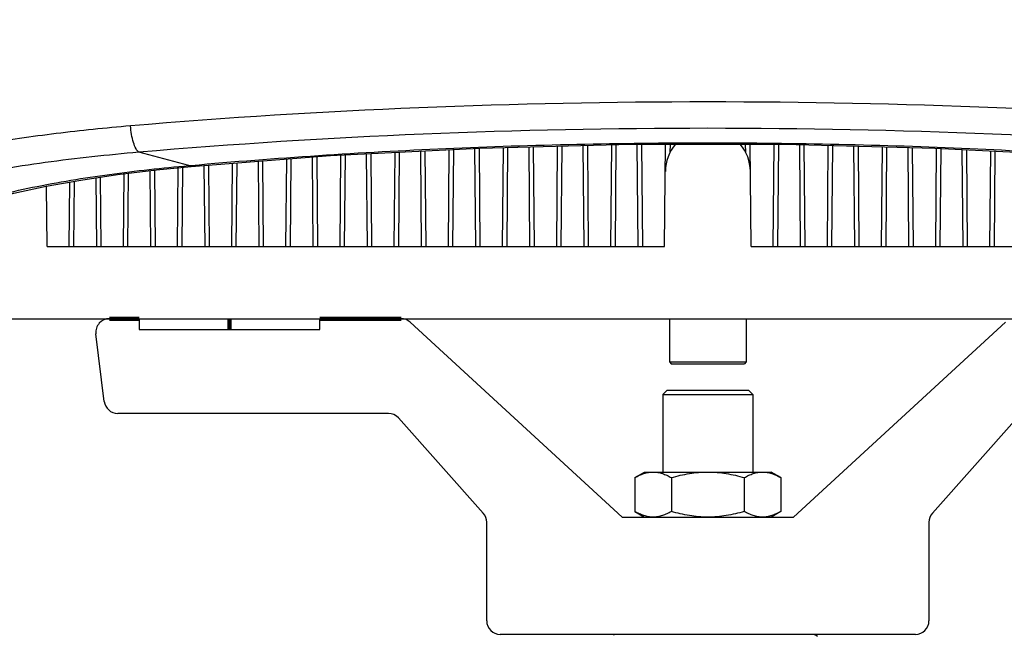
# Model space of a CAD drawing. Units: millimetres. Extents: x 2740 to 9580, y -5694 to -3885.
# Drawn here: x 4285 to 4394, y -4597 to -4529 of the extents above; entities that cross this region are included whole.
import ezdxf

# ---------------------------------------------------------------- set-up
doc = ezdxf.new("R2010")
doc.units = ezdxf.units.MM
doc.header["$LTSCALE"] = 46.255
doc.header["$PDMODE"] = 3
doc.header["$PDSIZE"] = 8
doc.layers.get('0').update_dxf_attribs({"linetype": 'CONTINUOUS'})
doc.layers.get('Defpoints').update_dxf_attribs({"linetype": 'CONTINUOUS'})
for name, color, linetype in [('06___PRT_ALL_SURFS', 7, 'CONTINUOUS'), ('3_ALL_AXES', 7, 'CONTINUOUS'), ('7_ALL_FEATURES', 7, 'CONTINUOUS')]:
    doc.layers.add(name, color=color, linetype=linetype)
doc.styles.get("Standard").update_dxf_attribs({"font": 'SimSun.ttf'})
doc.dimstyles.get("Standard").update_dxf_attribs({"dimtxt": 15, "dimasz": 20, "dimexe": 5, "dimexo": 2, "dimgap": 5, "dimtad": 1, "dimtoh": 1, "dimzin": 0, "dimdsep": 46, "dimtxsty": 'Standard', "dimcen": 0, "dimadec": 0, "dimazin": 0, "dimtp": 0.01, "dimtm": 0.01, "dimtfac": 1, "dimtofl": 0, "dimtmove": 0, "dimatfit": 3, "dimfxl": 1, "dimtolj": 1, "dimtzin": 0, "dimarcsym": 0})

# ---------------------------------------------------------------- blocks, each defined once
blk = doc.blocks.new('*D20')
at = {"color": 3, "lineweight": -2, "transparency": 16777216}
for p, q in [((4364.78, -4052.08), (4153.45, -4052.08)), ((4158.45, -4072.08), (4158.45, -4343.48)), ((4158.45, -4659.46), (4158.45, -4388.06)), ((4365.7, -4679.46), (4153.45, -4679.46))]:
    blk.add_line(p, q, dxfattribs=at)
at = {"color": 3, "lineweight": 200, "transparency": 16777216}
for points in [[(4155.12, -4072.08), (4161.78, -4072.08), (4158.45, -4052.08)], [(4155.12, -4659.46), (4161.78, -4659.46), (4158.45, -4679.46)]]:
    blk.add_solid(points, dxfattribs=at)
at = {"layer": 'Defpoints', "color": 0, "lineweight": 200, "transparency": 16777216}
for p in [(4158.45, -4052.08), (4366.78, -4052.08), (4367.7, -4679.46)]:
    blk.add_point(p, dxfattribs=at)
at = {"color": 3, "transparency": 16777216, "insert": (4158.45, -4365.77), "char_height": 10, "attachment_point": 5, "rotation": 90}
blk.add_mtext('\\A1;627.4', dxfattribs=at)

msp = doc.modelspace()

# ---------------------------------------------------------------- linework, layer by layer
at = {"color": 7, "linetype": 'Continuous'}
for p, q in [((4303.473, -4545.257), (4297.937, -4543.783)), ((4323.767, -4554.229), (4323.677, -4543.927)), ((4326.288, -4543.794), (4326.197, -4554.229)), ((4326.788, -4543.768), (4326.697, -4554.229)), ((4329.267, -4554.229), (4329.174, -4543.646)), ((4329.767, -4554.229), (4329.674, -4543.621)), ((4332.29, -4543.487), (4332.197, -4554.229)), ((4332.791, -4543.461), (4332.697, -4554.229)), ((4335.267, -4554.229), (4335.172, -4543.34)), ((4335.767, -4554.229), (4335.671, -4543.314)), ((4338.292, -4543.246), (4338.197, -4554.229)), ((4338.793, -4543.233), (4338.697, -4554.229)), ((4341.267, -4554.229), (4341.17, -4543.173)), ((4341.767, -4554.229), (4341.67, -4543.16)), ((4344.294, -4543.094), (4344.197, -4554.229)), ((4344.794, -4543.081), (4344.697, -4554.229)), ((4347.267, -4554.229), (4347.169, -4543.021)), ((4347.767, -4554.229), (4347.669, -4543.008)), ((4350.295, -4542.942), (4350.197, -4554.229)), ((4350.795, -4542.929), (4350.697, -4554.229)), ((4353.267, -4554.229), (4353.168, -4542.886)), ((4353.767, -4554.229), (4353.668, -4542.886)), ((4356.197, -4554.229), (4356.296, -4542.885)), ((4356.796, -4542.885), (4356.788, -4543.801)), ((4365.176, -4543.791), (4365.168, -4542.885)), ((4365.767, -4554.229), (4365.668, -4542.885)), ((4368.296, -4542.885), (4368.197, -4554.229)), ((4368.796, -4542.885), (4368.697, -4554.229)), ((4371.267, -4554.229), (4371.168, -4542.93)), ((4371.767, -4554.229), (4371.668, -4542.943)), ((4374.294, -4543.009), (4374.197, -4554.229)), ((4374.794, -4543.021), (4374.697, -4554.229)), ((4377.267, -4554.229), (4377.169, -4543.081)), ((4377.767, -4554.229), (4377.67, -4543.094)), ((4380.293, -4543.16), (4380.197, -4554.229)), ((4380.793, -4543.173), (4380.697, -4554.229)), ((4383.267, -4554.229), (4383.171, -4543.233)), ((4383.767, -4554.229), (4383.671, -4543.245)), ((4386.292, -4543.315), (4386.197, -4554.229)), ((4386.792, -4543.341), (4386.697, -4554.229)), ((4389.267, -4554.229), (4389.173, -4543.462)), ((4389.767, -4554.229), (4389.673, -4543.487)), ((4392.289, -4543.621), (4392.197, -4554.229)), ((4392.789, -4543.646), (4392.697, -4554.229)), ((4308.277, -4544.997), (4308.197, -4554.229)), ((4308.777, -4544.959), (4308.697, -4554.229)), ((4311.267, -4554.229), (4311.184, -4544.773)), ((4311.767, -4554.229), (4311.684, -4544.735)), ((4314.281, -4544.534), (4314.197, -4554.229)), ((4314.781, -4544.496), (4314.697, -4554.229)), ((4317.267, -4554.229), (4317.18, -4544.311)), ((4317.767, -4554.229), (4317.68, -4544.272)), ((4320.285, -4544.1), (4320.197, -4554.229)), ((4320.785, -4544.075), (4320.697, -4554.229)), ((4323.267, -4554.229), (4323.177, -4543.952)), ((4296.767, -4546.109), (4296.697, -4554.229)), ((4299.267, -4554.229), (4299.193, -4545.815)), ((4299.767, -4554.229), (4299.693, -4545.754)), ((4299.883, -4545.731), (4303.743, -4545.347)), ((4302.273, -4545.494), (4302.197, -4554.229)), ((4302.773, -4545.444), (4302.697, -4554.229)), ((4303.473, -4545.257), (4303.731, -4545.234)), ((4303.473, -4545.257), (4303.743, -4545.347)), ((4305.267, -4554.229), (4305.188, -4545.236)), ((4305.767, -4554.229), (4305.688, -4545.197)), ((4290.259, -4547.077), (4290.197, -4554.229)), ((4290.76, -4546.988), (4290.697, -4554.229)), ((4293.267, -4554.229), (4293.2, -4546.604)), ((4293.767, -4554.229), (4293.7, -4546.53)), ((4296.267, -4546.17), (4296.197, -4554.229)), ((4287.767, -4554.229), (4287.708, -4547.534)), ((4287.767, -4554.229), (4356.197, -4554.229)), ((4365.767, -4554.229), (4434.197, -4554.229)), ((4265.673, -4562.229), (4460.301, -4562.229)), ((4297.982, -4562.229), (4297.982, -4563.429)), ((4317.982, -4563.429), (4317.982, -4562.229)), ((4297.982, -4563.429), (4317.982, -4563.429)), ((4328.009, -4562.626), (4351.482, -4584.229)), ((4370.482, -4584.229), (4393.954, -4562.626)), ((4294.104, -4571.411), (4293.187, -4563.911)), ((4325.591, -4572.729), (4295.593, -4572.729)), ((4336.103, -4583.803), (4326.712, -4573.233)), ((4395.251, -4573.233), (4385.86, -4583.803)), ((4351.482, -4584.229), (4370.482, -4584.229)), ((4336.482, -4595.729), (4336.482, -4584.799)), ((4385.482, -4584.799), (4385.482, -4595.729)), ((4383.982, -4597.229), (4337.982, -4597.229))]:
    msp.add_line(p, q, dxfattribs=at)
at = {"color": 7, "lineweight": 200, "true_color": 0xffffff}
for p, q in [((4294.676, -4562.229), (4297.982, -4562.229)), ((4307.982, -4563.429), (4307.982, -4562.229)), ((4317.982, -4562.229), (4326.993, -4562.229))]:
    msp.add_line(p, q, dxfattribs=at)
at = {"color": 7, "linetype": 'Continuous'}
for points in [[(4303.743, -4545.347), (4319.175, -4544.157), (4335.736, -4543.311), (4352.516, -4542.886), (4369.371, -4542.885), (4386.152, -4543.308), (4402.714, -4544.152), (4418.211, -4545.346)], [(4270.641, -4553.892), (4272.24, -4552.712), (4274.742, -4551.366), (4277.591, -4550.205), (4280.714, -4549.198), (4284.079, -4548.316), (4287.674, -4547.54), (4291.501, -4546.855), (4295.569, -4546.254), (4299.883, -4545.731)]]:
    msp.add_lwpolyline(points, dxfattribs=at)
for centre, radius, start, end in [((4360.984, -4545.939), 4.71, 139.56701, 179.5), ((4360.984, -4545.939), 4.71, 0.5, 40.4362), ((4294.676, -4563.729), 1.5, 90, 186.96745), ((4326.993, -4563.729), 1.5, 47.37413, 90), ((4295.593, -4571.229), 1.5, 186.96745, 270), ((4325.591, -4574.229), 1.5, 41.61849, 90), ((4334.982, -4584.799), 1.5, 0, 41.61849), ((4386.982, -4584.799), 1.5, 138.38151, 180), ((4337.982, -4595.729), 1.5, 180, 270), ((4383.982, -4595.729), 1.5, 270, 0), ((4350.934, -4598.229), 1, 90, 116.36), ((4372.467, -4598.229), 1, 49.04, 90)]:
    msp.add_arc(centre, radius, start, end, dxfattribs=at)
for points, knots in [([(4303.731, -4545.234), (4313.12, -4544.39), (4332.192, -4543.14), (4360.977, -4542.522), (4389.762, -4543.14), (4408.834, -4544.389), (4418.223, -4545.233)], [0, 0, 0, 0, 0.2467058, 0.4999979, 0.7532914, 1, 1, 1, 1]), ([(4270.316, -4553.427), (4271.448, -4552.585), (4273.952, -4551.241), (4279.242, -4549.25), (4286.186, -4547.545), (4294.742, -4546.149), (4300.542, -4545.519), (4303.473, -4545.257)], [0, 0, 0, 0, 0.1228487, 0.2452035, 0.492122, 0.7436891, 1, 1, 1, 1])]:
    msp.add_open_spline(points, degree=3, knots=knots, dxfattribs=at)
at = {"layer": '06___PRT_ALL_SURFS', "color": 7, "linetype": 'Continuous'}
for points, knots in [([(4424.95, -4540.859), (4403.686, -4539.047), (4360.982, -4537.355), (4318.277, -4539.047), (4297.013, -4540.859)], [0, 0, 0, 0, 0.5, 1, 1, 1, 1]), ([(4297.013, -4540.859), (4294.262, -4541.094), (4288.805, -4541.649), (4280.721, -4542.832), (4272.842, -4544.504), (4267.741, -4546.155), (4265.336, -4547.264)], [0, 0, 0, 0, 0.2553735, 0.5070812, 0.7550571, 1, 1, 1, 1]), ([(4297.937, -4543.783), (4297.803, -4543.68), (4297.57, -4543.324), (4297.199, -4542.357), (4297.06, -4541.485), (4297.013, -4540.859)], [0, 0, 0, 0, 0.1623353, 0.3959627, 1, 1, 1, 1]), ([(4424.017, -4543.783), (4403.063, -4541.971), (4360.977, -4540.279), (4318.89, -4541.972), (4297.937, -4543.783)], [0, 0, 0, 0, 0.5000013, 1, 1, 1, 1]), ([(4297.937, -4543.783), (4294.469, -4544.08), (4287.608, -4544.813), (4280.797, -4545.967), (4277.463, -4546.721)], [0, 0, 0, 0, 0.5045244, 1, 1, 1, 1])]:
    msp.add_open_spline(points, degree=3, knots=knots, dxfattribs=at)
at = {"layer": '3_ALL_AXES', "color": 7, "linetype": 'Continuous'}
for p, q in [((4356.732, -4562.229), (4356.732, -4567.029)), ((4365.232, -4562.229), (4365.232, -4567.029)), ((4355.982, -4570.649), (4355.982, -4579.229)), ((4365.982, -4570.649), (4365.982, -4579.229)), ((4352.899, -4579.854), (4353.982, -4579.229)), ((4352.899, -4579.854), (4352.899, -4583.604)), ((4353.982, -4579.229), (4367.982, -4579.229)), ((4356.94, -4579.854), (4356.94, -4583.604)), ((4365.023, -4579.854), (4365.023, -4583.604)), ((4369.065, -4579.854), (4367.982, -4579.229)), ((4369.065, -4579.854), (4369.065, -4583.604)), ((4352.899, -4583.604), (4353.982, -4584.229)), ((4369.065, -4583.604), (4367.982, -4584.229))]:
    msp.add_line(p, q, dxfattribs=at)
for points, knots in [([(4352.899, -4579.854), (4353.06, -4579.761), (4353.385, -4579.59), (4353.889, -4579.388), (4354.401, -4579.259), (4354.748, -4579.229), (4354.919, -4579.229)], [0, 0, 0, 0, 0.2616429, 0.514497, 0.7595947, 1, 1, 1, 1]), ([(4354.919, -4579.229), (4355.091, -4579.229), (4355.438, -4579.259), (4355.95, -4579.388), (4356.454, -4579.59), (4356.779, -4579.761), (4356.94, -4579.854)], [0, 0, 0, 0, 0.2404053, 0.485503, 0.7383571, 1, 1, 1, 1]), ([(4356.94, -4579.854), (4357.597, -4579.665), (4358.598, -4579.428), (4359.956, -4579.258), (4360.64, -4579.229), (4360.982, -4579.229)], [0, 0, 0, 0, 0.4999012, 0.7499517, 1, 1, 1, 1]), ([(4360.982, -4579.229), (4361.323, -4579.229), (4362.008, -4579.258), (4363.365, -4579.428), (4364.366, -4579.665), (4365.023, -4579.854)], [0, 0, 0, 0, 0.2500483, 0.5000988, 1, 1, 1, 1]), ([(4365.023, -4579.854), (4365.185, -4579.761), (4365.51, -4579.59), (4366.013, -4579.388), (4366.526, -4579.259), (4366.872, -4579.229), (4367.044, -4579.229)], [0, 0, 0, 0, 0.2616426, 0.5144966, 0.7595944, 1, 1, 1, 1]), ([(4367.044, -4579.229), (4367.215, -4579.229), (4367.562, -4579.259), (4368.074, -4579.388), (4368.578, -4579.59), (4368.903, -4579.761), (4369.065, -4579.854)], [0, 0, 0, 0, 0.2404059, 0.4855039, 0.7383578, 1, 1, 1, 1]), ([(4354.919, -4584.229), (4354.748, -4584.229), (4354.401, -4584.199), (4353.889, -4584.07), (4353.385, -4583.869), (4353.06, -4583.697), (4352.899, -4583.604)], [0, 0, 0, 0, 0.2404053, 0.485503, 0.7383571, 1, 1, 1, 1]), ([(4356.94, -4583.604), (4356.779, -4583.697), (4356.454, -4583.869), (4355.95, -4584.07), (4355.438, -4584.199), (4355.091, -4584.229), (4354.919, -4584.229)], [0, 0, 0, 0, 0.2616429, 0.514497, 0.7595947, 1, 1, 1, 1]), ([(4360.982, -4584.229), (4360.64, -4584.229), (4359.956, -4584.2), (4358.598, -4584.031), (4357.597, -4583.794), (4356.94, -4583.604)], [0, 0, 0, 0, 0.2500483, 0.5000988, 1, 1, 1, 1]), ([(4365.023, -4583.604), (4364.366, -4583.794), (4363.365, -4584.031), (4362.008, -4584.2), (4361.323, -4584.229), (4360.982, -4584.229)], [0, 0, 0, 0, 0.4999012, 0.7499517, 1, 1, 1, 1]), ([(4367.044, -4584.229), (4366.872, -4584.229), (4366.526, -4584.199), (4366.013, -4584.07), (4365.51, -4583.869), (4365.185, -4583.697), (4365.023, -4583.604)], [0, 0, 0, 0, 0.2404059, 0.4855039, 0.7383578, 1, 1, 1, 1]), ([(4369.065, -4583.604), (4368.903, -4583.697), (4368.578, -4583.869), (4368.074, -4584.07), (4367.562, -4584.199), (4367.215, -4584.229), (4367.044, -4584.229)], [0, 0, 0, 0, 0.2616426, 0.5144966, 0.7595944, 1, 1, 1, 1])]:
    msp.add_open_spline(points, degree=3, knots=knots, dxfattribs=at)
at = {"layer": '7_ALL_FEATURES', "color": 7, "linetype": 'Continuous'}
for p, q in [((4356.732, -4567.029), (4365.232, -4567.029)), ((4356.732, -4567.029), (4356.932, -4567.229)), ((4356.932, -4567.229), (4365.032, -4567.229)), ((4365.232, -4567.029), (4365.032, -4567.229)), ((4356.482, -4570.149), (4355.982, -4570.649)), ((4355.982, -4570.649), (4365.982, -4570.649)), ((4356.482, -4570.149), (4365.481, -4570.149)), ((4365.482, -4570.149), (4365.982, -4570.649))]:
    msp.add_line(p, q, dxfattribs=at)

# ---------------------------------------------------------------- dimensions: what is measured, and where the dimension line sits
dim = msp.add_linear_dim(base=(4158.451, -4052.082), p1=(4367.699, -4679.459), p2=(4366.777, -4052.082), angle=90, dimstyle='Standard', override={"dimtxt": 10, "dimtad": 0, "dimdec": 1, "dimcen": 7.569, "dimclrd": 3, "dimclre": 3, "dimclrt": 3, "dimtdec": 1})
dim.commit()
dim.dimension.update_dxf_attribs({"geometry": '*D20', "text_midpoint": (4158.451, -4365.771)})

doc.saveas('drawing.dxf')
